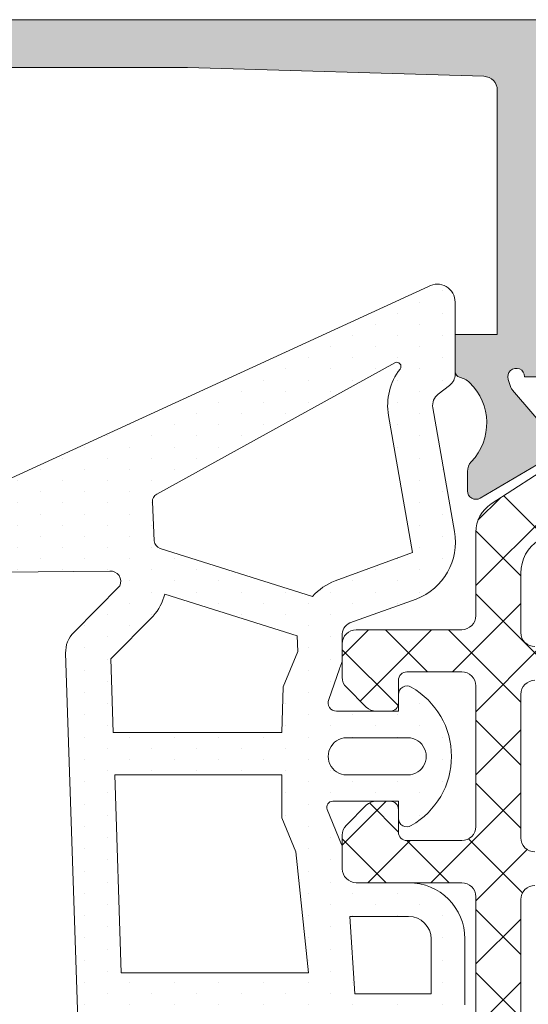
# Model space of a CAD drawing. Units: millimetres. Extents: x 2273 to 3957, y 2613 to 3688.
# Drawn here: x 2654 to 2658, y 3303 to 3312 of the extents above; entities that cross this region are included whole.
import ezdxf

# ---------------------------------------------------------------- set-up
doc = ezdxf.new("R2010")
doc.units = ezdxf.units.MM
doc.layers.add('00_GRIS', color=8, linetype='Continuous', lineweight=13)
doc.layers.add('00_PERFILES', color=7, linetype='Continuous', lineweight=9)
doc.layers.add('SOMBREADO PERFILES', color=254, linetype='Continuous')

msp = doc.modelspace()

# ---------------------------------------------------------------- hatches: boundary and pattern name
at = {"layer": '00_GRIS'}
h = msp.add_hatch(dxfattribs=at)
h.set_pattern_fill('DOTS', color=256, scale=0.125, angle=-90.00000000000001, style=0)
h.set_pattern_definition([(270, (560.4788786927575, 1883.962626482671), (0.1984375, -0.09921875000000006), [0, -0.1984375])])
edge = h.paths.add_edge_path()
edge.add_arc((2652.782962537048, 3306.297641285962), 0.1260611113119595, -86.34206507996328, 39.158091024704106, ccw=False)
edge.add_line((2652.79100519146, 3306.171836995513), (2651.953559589138, 3306.319501250078))
edge.add_arc((2652.002547141608, 3306.471326953953), 0.159533145941797, 125.3033434906016, 252.1173661897348, ccw=False)
edge.add_line((2651.910352099173, 3306.601522571407), (2652.429394043206, 3306.876720847429))
edge.add_line((2652.429394043206, 3306.876720847429), (2657.444353306844, 3309.180775177545))
edge.add_arc((2657.521986289343, 3309.040250495528), 0.1605430354378607, 1.6217427400988527e-10, 118.9184935718661, ccw=False)
edge.add_line((2657.682529324781, 3309.040250495528), (2657.682529324781, 3308.399763076885))
edge.add_arc((2657.557529324781, 3308.399763076886), 0.1249999999995453, 307.29784066341495, 359.99999999979156, ccw=False)
edge.add_line((2657.633274127331, 3308.300326037074), (2657.53178452223, 3308.223017721039))
edge.add_arc((2657.607529324781, 3308.123580681227), 0.1250000000004409, 127.2978406634544, 189.9216679669399)
edge.add_line((2657.484398795279, 3308.102042976974), (2657.677146753185, 3307.00010760641))
edge.add_arc((2657.142672039921, 3306.90661853955), 0.5425895545814468, -69.10230165132009, 9.921667966936411, ccw=False)
edge.add_line((2657.336213989457, 3306.399721174681), (2656.746720911692, 3306.188960922596))
edge.add_arc((2656.792674861426, 3306.084100095714), 0.1144882461672924, 113.6648365775745, 185.9744593855382)
edge.add_line((2656.678808470534, 3306.072183572067), (2656.678808470534, 3305.868147812184))
edge.add_arc((2656.553808470534, 3305.868147812184), 0.1250000000009095, -19.378978008347303, 0, ccw=False)
edge.add_arc((2655.846300121517, 3306.117009090943), 0.874999999996305, 337.3821404459686, 340.6210219912751, ccw=False)
edge.add_line((2656.654004207803, 3305.780498899431), (2656.559576691709, 3305.506350516908))
edge.add_arc((2656.628808470534, 3305.477506786207), 0.0749999999997581, 157.3821404465298, 270.0000000003474)
edge.add_line((2656.628808470534, 3305.402506786208), (2657.178808470534, 3305.402506786207))
edge.add_line((2657.178808470534, 3305.402506786207), (2657.178808470534, 3305.552506786207))
edge.add_arc((2657.253808470534, 3305.552506786207), 0.07500000000027285, 58.41366190355831, 180, ccw=False)
edge.add_arc((2656.941949163756, 3305.001256786207), 0.7083059161839539, -60.28074821914959, 60.28074821914959, ccw=False)
edge.add_arc((2657.253808470533, 3304.450006786207), 0.07500000000014505, 180, 301.5863380967376, ccw=False)
edge.add_line((2657.178808470534, 3304.450006786207), (2657.178808470534, 3304.602506786207))
edge.add_line((2657.178808470534, 3304.602506786207), (2656.595474821218, 3304.602506786207))
edge.add_arc((2656.595474821218, 3304.548340435524), 0.05416635068377218, 90, 202.6178595535196)
edge.add_line((2656.545474383748, 3304.527508973762), (2656.673040249359, 3304.218820711036))
edge.add_arc((2656.603808470535, 3304.189976980335), 0.0749999999996881, 6.947971087356564e-10, 22.61785955424517, ccw=False)
edge.add_line((2656.678808470534, 3304.189976980336), (2656.678808470534, 3304.002506786207))
edge.add_arc((2656.803808470534, 3304.002506786207), 0.125, 180, 270)
edge.add_line((2656.803808470534, 3303.877506786207), (2657.269228054592, 3303.877506786207))
edge.add_arc((2657.269228054592, 3303.377506786207), 0.5, 0, 90, ccw=False)
edge.add_line((2657.769228054592, 3303.377506786207), (2657.769228054592, 3302.791581846616))
edge.add_arc((2657.669228054592, 3302.791581846619), 0.09999999999990905, 342.2256433879404, 359.99999999869726, ccw=False)
edge.add_arc((2657.05025507994, 3302.990006786206), 0.7499999999999888, 301.58633809660785, 342.22564338925326, ccw=False)
edge.add_arc((2657.403808470534, 3302.415006786207), 0.07499999999990686, 179.9999999996526, 301.5863380964417, ccw=False)
edge.add_line((2657.328808470534, 3302.415006786207), (2657.328808470534, 3302.590006786207))
edge.add_line((2657.328808470534, 3302.590006786207), (2656.986156639327, 3302.590006786207))
edge.add_arc((2656.986156639327, 3302.515006786207), 0.07500000000027285, 90, 199.5100705996956)
edge.add_line((2656.915462928957, 3302.489958845889), (2657.064174687791, 3301.575292278771))
edge.add_line((2657.064174687791, 3301.575292278771), (2657.435413243146, 3300.750261840984))
edge.add_arc((2657.093438778992, 3300.596383753309), 0.3749999999998171, -16.862539269990123, 24.226293319027718, ccw=False)
edge.add_line((2657.452315070655, 3300.487605045456), (2657.363366674, 3300.194151745902))
edge.add_arc((2657.745605666708, 3300.078291588283), 0.3994123479188298, 163.1374607299881, 208.1128408951648)
edge.add_line((2657.393315475305, 3299.890084668349), (2657.634965763016, 3299.437757909377))
edge.add_arc((2657.457940088202, 3299.343184010304), 0.2007045388853821, -134.71652925486637, 28.11284089511122, ccw=False)
edge.add_line((2657.316724428426, 3299.200564063019), (2656.235118751135, 3300.27151986018))
edge.add_arc((2655.548344255845, 3299.774313260566), 0.8478641460046734, 35.90354576076512, 89.7688347563302)
edge.add_line((2655.551765034685, 3300.622170505834), (2655.292417541961, 3300.621859548968))
edge.add_arc((2655.291308470534, 3301.546858884082), 0.9250000000000423, 181.9108654467788, 270.0686974347501, ccw=False)
edge.add_line((2654.366822853327, 3301.516015026081), (2654.219902577167, 3305.919669140344))
edge.add_arc((2654.469763554791, 3305.928005318181), 0.2500000000002569, 135.2647082805538, 181.9108654466334, ccw=False)
edge.add_line((2654.292172035196, 3306.103963415944), (2654.701359414952, 3306.516949288684))
edge.add_arc((2654.618498443661, 3306.557153436651), 0.09209947924389596, 334.1173358948798, 454.2616957927861)
edge.add_line((2654.611654341871, 3306.648998264202), (2652.695540596878, 3306.631204159683))
edge.add_arc((2652.699346584129, 3306.581349225514), 0.05000000000014017, 94.36556290485659, 109.1762942668944)
edge.add_line((2652.682922789659, 3306.628574843299), (2652.396193607098, 3306.554452372955))
edge.add_arc((2652.288760723973, 3306.802769161098), 0.2705606247225329, 255.034126000217, 293.39545480886807, ccw=False)
edge.add_arc((2652.22228163335, 3306.482967134924), 0.05851723180452505, 93.32255178946819, 244.5166874312453)
edge.add_line((2652.197104699696, 3306.430143007579), (2652.276108359104, 3306.427294112078))
edge.add_arc((2652.113705930226, 3310.5203492139), 4.096275700615749, 272.2721647196415, 272.9757801427874)
edge.add_line((2652.326359227682, 3306.429597059279), (2652.75543097058, 3306.420295022429))
edge.add_arc((2652.770849320819, 3306.372731649169), 0.04999999999968899, 75.11520155681598, 107.9608461453474, ccw=False)
edge.add_arc((2652.676667152396, 3306.018390724769), 0.4166439302014552, 64.27664822737052, 75.11520155831062, ccw=False)
edge.add_line((2652.857501574299, 3306.393745325685), (2652.859669915749, 3306.392422259237))
edge.add_arc((2652.841940823161, 3306.345671010313), 0.04999999999967289, 39.15809102418319, 69.2321807758413, ccw=False)
h.paths.add_polyline_path([(2654.714948950575, 3303.077506786207), (2656.378041804054, 3303.077506786207), (2656.267607676855, 3304.151867450655), (2656.141308470534, 3304.455015431359), (2656.141308470534, 3304.837506786207), (2654.656229605384, 3304.837506786207)], flags=16)
edge = h.paths.add_edge_path(flags=16)
edge.add_line((2654.643718381266, 3305.212506786207), (2656.141308470534, 3305.212506786207))
edge.add_line((2656.141308470534, 3305.212506786207), (2656.153808470534, 3305.619998141055))
edge.add_line((2656.153808470534, 3305.619998141055), (2656.284768054069, 3305.934332129833))
edge.add_line((2656.284768054069, 3305.934332129833), (2656.278808470534, 3306.072183572067))
edge.add_line((2656.278808470534, 3306.072183572067), (2655.101310630191, 3306.44489290968))
edge.add_arc((2654.634087345237, 3306.564222770484), 0.482221125297474, 319.24088454373975, 345.67281216335095, ccw=False)
edge.add_line((2654.9993511009, 3306.249390112582), (2654.621836605346, 3305.868371143933))
edge.add_line((2654.621836605346, 3305.868371143933), (2654.643718381266, 3305.212506786207))
edge = h.paths.add_edge_path(flags=16)
edge.add_line((2654.727460174693, 3302.702506786207), (2654.766600417524, 3301.529352910622))
edge.add_arc((2655.291308470534, 3301.546858884082), 0.5250000000001197, 181.9108654467491, 270.0686974347622)
edge.add_line((2655.291937943506, 3301.02185926145), (2655.551285436231, 3301.022170218315))
edge.add_arc((2655.548685205637, 3299.784731246255), 1.237441703989207, 38.541524009998284, 89.87960455191228, ccw=False)
edge.add_line((2656.516558643944, 3300.555758468986), (2656.947788895022, 3300.128774266703))
edge.add_arc((2657.745605666708, 3300.078291588284), 0.7994123479185216, 163.1374607300149, 176.3793775070534, ccw=False)
edge.add_line((2656.980565296226, 3300.310182367612), (2657.066795903909, 3300.594669298223))
edge.add_line((2657.066795903909, 3300.594669298223), (2656.692642769659, 3301.426177016636))
edge.add_line((2656.692642769659, 3301.426177016636), (2656.415787810206, 3302.702506786207))
edge.add_line((2656.415787810206, 3302.702506786207), (2654.727460174693, 3302.702506786207))
edge = h.paths.add_edge_path(flags=16)
edge.add_arc((2656.803808470534, 3306.072183572067), 0.5250000000004729, 110.89769834877691, 138.0562437537334, ccw=False)
edge.add_line((2656.616540723397, 3306.562648444288), (2657.303390328495, 3306.81535376838))
edge.add_line((2657.303390328495, 3306.81535376838), (2657.090381100872, 3308.033122323363))
edge.add_arc((2657.60752932478, 3308.123580681228), 0.5249999999997218, 142.1794671641157, 189.9216679671117, ccw=False)
edge.add_arc((2657.163190709056, 3308.468500156724), 0.03749999999995393, 322.1794671635891, 478.9184935716116)
edge.add_line((2657.145057023994, 3308.501324225119), (2655.03002554468, 3307.332873249376))
edge.add_arc((2655.066292914807, 3307.267225112585), 0.07499999999992758, 118.9184935717477, 182.7503515063268)
edge.add_line((2654.991379307897, 3307.263626293355), (2655.007977163677, 3306.91812262566))
edge.add_arc((2655.082890770586, 3306.921721444889), 0.07499999999969133, 182.7503515063434, 252.7793890830789)
edge.add_line((2655.060686895214, 3306.850083550459), (2656.413312781835, 3306.423093983864))
edge = h.paths.add_edge_path(flags=16)
edge.add_line((2656.745019411543, 3303.577506786207), (2656.79169108718, 3302.890006786207))
edge.add_line((2656.79169108718, 3302.890006786207), (2657.469228054592, 3302.890006786207))
edge.add_line((2657.469228054592, 3302.890006786207), (2657.469228054592, 3303.377506786207))
edge.add_arc((2657.269228054592, 3303.377506786207), 0.1999999999998181, 0, 90)
edge.add_line((2657.269228054592, 3303.577506786207), (2656.745019411543, 3303.577506786207))
edge = h.paths.add_edge_path(flags=16)
edge.add_line((2656.741308470534, 3304.837506786207), (2657.237755079941, 3304.837506786207))
edge.add_arc((2657.260000913274, 3305.001256786207), 0.1652541666668207, 262.2635919233851, 457.7364080766149)
edge.add_line((2657.237755079941, 3305.165006786207), (2656.741308470534, 3305.165006786207))
edge.add_arc((2656.719062637201, 3305.001256786207), 0.1652541666668207, 82.2635919233851, 277.7364080766149)
h = msp.add_hatch(dxfattribs=at)
h.set_pattern_fill('ANSI37', color=256, scale=0.1249260745273555, angle=-3.81666561775622e-14, style=0)
h.set_pattern_definition([(225.0000000000001, (2822.182198719325, 1696.601773971352), (0.2804670363638562, -0.2804670363638563), []), (315.0000000000001, (2822.182198719325, 1696.601773971352), (0.2804670363638563, 0.2804670363638562), [])])
edge = h.paths.add_edge_path()
edge.add_line((2657.866308470534, 3301.010485328148), (2657.866308470534, 3301.752506786206))
edge.add_arc((2657.741308470534, 3301.752506786206), 0.125, 0, 90)
edge.add_line((2657.741308470534, 3301.877506786206), (2657.091308470535, 3301.877506786206))
edge.add_arc((2657.091308470535, 3301.952506786206), 0.07500000000027285, 179.9999999996526, 269.9999999996526, ccw=False)
edge.add_line((2657.016308470535, 3301.952506786206), (2657.016308470535, 3302.177506786207))
edge.add_line((2657.016308470535, 3302.177506786207), (2657.016308470535, 3302.265006786206))
edge.add_arc((2657.266308470535, 3302.265006786206), 0.25, 90, 180, ccw=False)
edge.add_arc((2657.266308470535, 3302.465006786207), 0.04999999999972715, 5.210836206970271e-10, 90.00000000052108, ccw=False)
edge.add_line((2657.316308470535, 3302.465006786207), (2657.316308470535, 3302.252506786206))
edge.add_arc((2657.391308470535, 3302.252506786206), 0.07499999999936335, 180.0000000003474, 270.0000000003474)
edge.add_line((2657.391308470535, 3302.177506786207), (2657.741308470534, 3302.177506786207))
edge.add_arc((2657.741308470534, 3302.302506786207), 0.125, 270, 360)
edge.add_line((2657.866308470534, 3302.302506786207), (2657.866308470534, 3303.752506786206))
edge.add_arc((2657.741308470534, 3303.752506786207), 0.1250000000009095, 359.9999999995831, 449.9999999995831)
edge.add_line((2657.741308470534, 3303.877506786208), (2656.803808470534, 3303.877506786208))
edge.add_arc((2656.803808470534, 3304.002506786207), 0.1249999999990905, 180.0000000004169, 270.0000000004169, ccw=False)
edge.add_line((2656.678808470534, 3304.002506786206), (2656.678808470534, 3304.30073009091))
edge.add_arc((2656.803808470535, 3304.30073009091), 0.1250000000009095, 135, 180, ccw=False)
edge.add_line((2656.715420122886, 3304.389118438559), (2656.892196818183, 3304.565895133857))
edge.add_arc((2656.980585165827, 3304.477506786207), 0.1249999999977702, 89.99999999770722, 134.9999999976418, ccw=False)
edge.add_line((2656.980585165832, 3304.602506786204), (2657.103808470535, 3304.602506786204))
edge.add_arc((2657.103808470536, 3304.527506786206), 0.07499999999845386, 1.042224084812915e-09, 90.00000000104222, ccw=False)
edge.add_line((2657.178808470534, 3304.527506786207), (2657.178808470534, 3304.327506786208))
edge.add_arc((2657.253808470536, 3304.327506786207), 0.07500000000118234, 179.9999999989578, 269.9999999989578)
edge.add_line((2657.253808470534, 3304.252506786206), (2657.741308470534, 3304.252506786206))
edge.add_arc((2657.741308470534, 3304.377506786206), 0.125, 270, 360)
edge.add_line((2657.866308470534, 3304.377506786206), (2657.866308470534, 3305.627506786206))
edge.add_arc((2657.741308470534, 3305.627506786207), 0.1250000000009095, 359.9999999995831, 449.9999999995831)
edge.add_line((2657.741308470534, 3305.752506786208), (2657.253808470534, 3305.752506786208))
edge.add_arc((2657.253808470536, 3305.677506786206), 0.07500000000118234, 90.00000000104221, 180.0000000010422)
edge.add_line((2657.178808470534, 3305.677506786205), (2657.178808470534, 3305.477506786206))
edge.add_arc((2657.103808470533, 3305.477506786205), 0.07500000000118234, -89.99999999895778, 1.042224084812915e-09, ccw=False)
edge.add_line((2657.103808470535, 3305.402506786204), (2656.980585165832, 3305.402506786204))
edge.add_arc((2656.980585165835, 3305.527506786205), 0.1250000000013642, 224.9999999983787, 269.99999999833244, ccw=False)
edge.add_line((2656.892196818183, 3305.439118438558), (2656.715420122886, 3305.615895133856))
edge.add_arc((2656.803808470535, 3305.704283481505), 0.1250000000009858, 180, 225, ccw=False)
edge.add_line((2656.678808470534, 3305.704283481505), (2656.678808470534, 3306.002506786206))
edge.add_arc((2656.803808470534, 3306.002506786206), 0.125, 90, 180, ccw=False)
edge.add_line((2656.803808470534, 3306.127506786206), (2657.741308470534, 3306.127506786206))
edge.add_arc((2657.741308470534, 3306.252506786206), 0.125, 270, 360)
edge.add_line((2657.866308470534, 3306.252506786206), (2657.866308470534, 3306.994528244264))
edge.add_arc((2658.166308470536, 3306.994528244264), 0.3000000000010914, 123.00000000009621, 180.0000000000869, ccw=False)
edge.add_line((2658.00291676003, 3307.246129414648), (2658.581727306472, 3307.62201337853))
edge.add_arc((2658.541308470534, 3307.685190254849), 0.07500000000034657, 302.6100000011384, 360)
edge.add_line((2658.616308470534, 3307.685190254849), (2658.616308470534, 3307.748782564154))
edge.add_arc((2658.316308470532, 3307.748782564155), 0.3000000000029104, 359.9999999999131, 390.5031669254391)
edge.add_line((2658.574788802279, 3307.901058360332), (2658.401688387598, 3308.194887410878))
edge.add_arc((2658.466308470536, 3308.232956359921), 0.07500000000127159, 179.9999999986104, 210.5031669240869, ccw=False)
edge.add_line((2658.391308470535, 3308.232956359923), (2658.391308470535, 3308.277506786205))
edge.add_arc((2658.491308470535, 3308.277506786206), 0.09999999999990905, 90.00000000026063, 180.0000000002605, ccw=False)
edge.add_line((2658.491308470534, 3308.377506786206), (2658.591308470535, 3308.377506786206))
edge.add_arc((2658.591308470534, 3308.352506786205), 0.0250000000005457, -2.084391326206969e-09, 89.99999999791561, ccw=False)
edge.add_line((2658.616308470534, 3308.352506786204), (2658.685058470535, 3308.352506786204))
edge.add_arc((2658.685058470535, 3308.277506786205), 0.07499999999936335, -15.506434422514815, 90.00000000034743, ccw=False)
edge.add_arc((2658.891308470535, 3308.190006786206), 0.1499999999996053, 153.2781256046271, 386.7218743953729)
edge.add_arc((2659.097558470534, 3308.277506786205), 0.07499999999943506, 89.99999999965257, 195.5064344225148, ccw=False)
edge.add_line((2659.097558470534, 3308.352506786204), (2659.166308470535, 3308.352506786204))
edge.add_arc((2659.191308470536, 3308.352506786205), 0.02500000000100044, 90.00000000104222, 180.0000000010422, ccw=False)
edge.add_line((2659.191308470535, 3308.377506786206), (2659.291308470535, 3308.377506786206))
edge.add_arc((2659.291308470535, 3308.277506786205), 0.1000000000003638, 0, 90, ccw=False)
edge.add_line((2659.391308470535, 3308.277506786205), (2659.391308470535, 3308.232923076548))
edge.add_arc((2659.316308470535, 3308.232923076549), 0.07500000000027285, 329.5441726376083, 359.9999999993052, ccw=False)
edge.add_line((2659.380959985166, 3308.194907531624), (2659.208920342479, 3307.902326601939))
edge.add_arc((2659.466308470538, 3307.748211866965), 0.3000000000037499, 149.0883452767465, 180.0000000003474)
edge.add_line((2659.166308470535, 3307.748211866963), (2659.166308470535, 3307.568349888786))
edge.add_arc((2658.866308470537, 3307.568349888787), 0.2999999999974534, 302.9999999997027, 359.99999999973943, ccw=False)
edge.add_line((2659.029700181039, 3307.316748718405), (2658.425684808279, 3306.924496548925))
edge.add_arc((2658.616308470537, 3306.630961850143), 0.3500000000018025, 123.0000000002694, 180.0000000002978)
edge.add_line((2658.266308470535, 3306.630961850141), (2658.266308470535, 3306.102506786206))
edge.add_arc((2658.391308470534, 3306.102506786207), 0.1249999999990905, 180.0000000004169, 270.0000000004169)
edge.add_line((2658.391308470535, 3305.977506786208), (2662.016308470535, 3305.977506786208))
edge.add_arc((2661.990120560288, 3305.827506786206), 0.1522688630139278, -80.096767911835, 80.096767911835, ccw=False)
edge.add_line((2662.016308470535, 3305.677506786205), (2658.391308470535, 3305.677506786205))
edge.add_arc((2658.391308470533, 3305.552506786207), 0.124999999998181, 89.99999999916623, 179.9999999991662)
edge.add_line((2658.266308470535, 3305.552506786209), (2658.266308470535, 3304.277506786207))
edge.add_arc((2658.391308470537, 3304.277506786205), 0.125000000001819, 179.9999999991662, 269.9999999991662)
edge.add_line((2658.391308470535, 3304.152506786204), (2662.016308470535, 3304.152506786204))
edge.add_arc((2661.990120560289, 3304.002506786206), 0.1522688630101876, -80.0967679119367, 80.09676791193681, ccw=False)
edge.add_line((2662.016308470535, 3303.852506786208), (2658.391308470535, 3303.852506786208))
edge.add_arc((2658.391308470536, 3303.727506786207), 0.1250000000009095, 90.00000000041689, 180.0000000004169)
edge.add_line((2658.266308470535, 3303.727506786206), (2658.266308470535, 3302.427506786209))
edge.add_arc((2658.391308470536, 3302.427506786208), 0.1250000000009095, 179.9999999995831, 269.9999999995831)
edge.add_line((2658.391308470535, 3302.302506786207), (2662.016308470535, 3302.302506786207))
edge.add_arc((2661.990120560288, 3302.152506786207), 0.1522688630120577, -80.09676791188582, 80.09676791188588, ccw=False)
edge.add_line((2662.016308470535, 3302.002506786208), (2658.391308470535, 3302.002506786208))
edge.add_arc((2658.391308470536, 3301.877506786207), 0.1250000000009095, 90.00000000041689, 180.0000000004169)
edge.add_line((2658.266308470535, 3301.877506786206), (2658.266308470535, 3301.37405172227))
edge.add_arc((2658.616308470535, 3301.374051722269), 0.3500000000003638, 179.9999999998511, 236.9999999998367)
edge.add_line((2658.425684808279, 3301.080517023488), (2659.029700181039, 3300.688264854012))
edge.add_arc((2658.866308470534, 3300.436663683628), 0.3000000000010334, -8.691358743817545e-11, 56.99999999990382, ccw=False)
edge.add_line((2659.166308470535, 3300.436663683627), (2659.166308470535, 3300.25680170545))
edge.add_arc((2659.466308470532, 3300.25680170545), 0.2999999999974534, 180, 210.9116547235801)
edge.add_line((2659.208920342479, 3300.102686970478), (2659.380959985166, 3299.810106040791))
edge.add_arc((2659.316308470535, 3299.772090495866), 0.07500000000035441, 6.947971087356564e-10, 30.455827362391688, ccw=False)
edge.add_line((2659.391308470535, 3299.772090495867), (2659.391308470535, 3299.727506786208))
edge.add_arc((2659.291308470534, 3299.727506786207), 0.1000000000012733, -89.99999999947892, 5.210836206970271e-10, ccw=False)
edge.add_line((2659.291308470535, 3299.627506786206), (2659.191308470535, 3299.627506786206))
edge.add_arc((2659.191308470536, 3299.652506786207), 0.02500000000100044, 179.9999999989578, 269.9999999989578, ccw=False)
edge.add_line((2659.166308470535, 3299.652506786207), (2659.097558470534, 3299.652506786207))
edge.add_arc((2659.097558470534, 3299.727506786207), 0.07499999999936335, 164.4935655774852, 270.00000000034737, ccw=False)
edge.add_arc((2658.891308470535, 3299.815006786206), 0.1499999999996053, 333.2781256046271, 566.721874395373)
edge.add_arc((2658.685058470535, 3299.727506786207), 0.07499999999943506, -90.00000000034743, 15.506434422514815, ccw=False)
edge.add_line((2658.685058470535, 3299.652506786207), (2658.616308470534, 3299.652506786207))
edge.add_arc((2658.591308470534, 3299.652506786206), 0.0250000000005457, -89.99999999791561, 2.084391326206969e-09, ccw=False)
edge.add_line((2658.591308470535, 3299.627506786206), (2658.491308470534, 3299.627506786206))
edge.add_arc((2658.491308470536, 3299.727506786207), 0.1000000000008185, 179.9999999992183, 269.99999999921835, ccw=False)
edge.add_line((2658.391308470535, 3299.727506786208), (2658.391308470535, 3299.77205721249))
edge.add_arc((2658.466308470533, 3299.772057212491), 0.07499999999799911, 149.4968330752774, 180.0000000006948, ccw=False)
edge.add_line((2658.401688387598, 3299.810126161533), (2658.574788802279, 3300.103955212085))
edge.add_arc((2658.316308470538, 3300.25623100826), 0.2999999999965151, 329.4968330742431, 359.9999999997394)
edge.add_line((2658.616308470534, 3300.256231008259), (2658.616308470534, 3300.319823317564))
edge.add_arc((2658.541308470535, 3300.319823317565), 0.0749999999998181, 359.9999999993052, 417.3899999981945)
edge.add_line((2658.581727306473, 3300.383000193884), (2658.00291676003, 3300.758884157763))
edge.add_arc((2658.166308470536, 3301.010485328147), 0.3000000000010334, 179.9999999999131, 236.99999999990382, ccw=False)
at = {"layer": 'SOMBREADO PERFILES'}
h = msp.add_hatch(color=256, dxfattribs=at)
edge = h.paths.add_edge_path()
edge.add_arc((2657.732529324781, 3308.42173157455), 0.05000000000014625, 179.9999999989578, 257.3388318958717, ccw=False)
edge.add_line((2657.682529324781, 3308.421731574551), (2657.682529324781, 3308.752506786206))
edge.add_line((2657.682529324781, 3308.752506786206), (2658.057529324781, 3308.752506786206))
edge.add_line((2658.057529324781, 3308.752506786206), (2658.05752932478, 3310.924063639844))
edge.add_arc((2657.932529324781, 3310.924063639844), 0.1249999999990905, 2.084408316059096e-10, 88.28502245594515)
edge.add_line((2657.936270266714, 3311.049007648716), (2655.302598526574, 3311.127862274423))
edge.add_line((2655.302598526574, 3311.127862274423), (2653.721685407312, 3311.127862274423))
edge.add_arc((2653.721685407312, 3311.002862274423), 0.125, 90, 180)
edge.add_line((2653.596685407312, 3311.002862274423), (2653.596685407312, 3310.551571560825))
edge.add_arc((2653.471685407312, 3310.551571560825), 0.125, -90, 0, ccw=False)
edge.add_line((2653.471685407312, 3310.426571560825), (2652.996685407311, 3310.426571560825))
edge.add_arc((2652.996685407311, 3310.501571560824), 0.07499999999936335, 180.0000000003474, 270.00000000034737, ccw=False)
edge.add_line((2652.921685407312, 3310.501571560824), (2652.921685407312, 3310.751571560822))
edge.add_line((2652.921685407312, 3310.751571560822), (2653.196685407311, 3310.751571560822))
edge.add_line((2653.196685407311, 3310.751571560822), (2653.196685407311, 3311.151571560823))
edge.add_line((2653.196685407311, 3311.151571560823), (2648.571685407311, 3311.151571560823))
edge.add_line((2648.571685407311, 3311.151571560823), (2648.571685407311, 3310.751571560822))
edge.add_line((2648.571685407311, 3310.751571560822), (2648.871685407311, 3310.751571560822))
edge.add_line((2648.871685407311, 3310.751571560822), (2648.871685407311, 3310.476571560826))
edge.add_line((2648.871685407311, 3310.476571560826), (2648.775830595059, 3310.476571560826))
edge.add_arc((2648.77583059506, 3310.401571560826), 0.07500000000027285, 90.00000000069481, 209.9999999587537)
edge.add_line((2648.710878689748, 3310.364071560872), (2648.774035675818, 3310.25468045196))
edge.add_arc((2648.557529324783, 3310.129680452119), 0.2499999999977579, 3.1258196031558327e-10, 29.999999958296826, ccw=False)
edge.add_line((2648.807529324781, 3310.12968045212), (2648.807529324781, 3309.752506786206))
edge.add_arc((2648.682529324781, 3309.752506786206), 0.125, -90, 0, ccw=False)
edge.add_line((2648.682529324781, 3309.627506786206), (2648.295029324781, 3309.627506786206))
edge.add_arc((2648.295029324781, 3309.752506786206), 0.125, 180, 270, ccw=False)
edge.add_line((2648.170029324781, 3309.752506786206), (2648.170029324781, 3309.927506786205))
edge.add_line((2648.170029324781, 3309.927506786205), (2648.482529324781, 3309.927506786205))
edge.add_line((2648.482529324781, 3309.927506786205), (2648.482529324781, 3310.00958426259))
edge.add_line((2648.482529324781, 3310.00958426259), (2648.096685407312, 3310.67788553257))
edge.add_line((2648.096685407312, 3310.67788553257), (2648.096685407312, 3311.151571560823))
edge.add_line((2648.096685407312, 3311.151571560823), (2647.606289756516, 3311.151571560823))
edge.add_arc((2647.606289756513, 3311.076571560825), 0.0749999999989086, 89.9999999979156, 149.9999999558789)
edge.add_line((2647.541337851259, 3311.114071560874), (2646.932529324781, 3310.059584262717))
edge.add_line((2646.932529324781, 3310.059584262717), (2646.932529324781, 3309.927506786205))
edge.add_line((2646.932529324781, 3309.927506786205), (2647.295029324781, 3309.927506786209))
edge.add_line((2647.295029324781, 3309.927506786209), (2647.295029324781, 3309.752506786206))
edge.add_arc((2647.170029324781, 3309.752506786206), 0.125, -90, 0, ccw=False)
edge.add_line((2647.170029324781, 3309.627506786206), (2646.682529324781, 3309.627506786206))
edge.add_arc((2646.682529324781, 3309.752506786206), 0.125, 180, 270, ccw=False)
edge.add_line((2646.557529324781, 3309.752506786206), (2646.557529324781, 3310.126571560822))
edge.add_arc((2646.682529324784, 3310.126571560822), 0.125000000003638, 150.0000000002298, 180.0000000002084, ccw=False)
edge.add_line((2646.574276149308, 3310.189071560824), (2647.32537145188, 3311.490006786205))
edge.add_arc((2647.433624627355, 3311.427506786205), 0.1250000000015059, 90.00000000062528, 150.0000000006392, ccw=False)
edge.add_line((2647.433624627354, 3311.552506786207), (2667.40181879582, 3311.552506786207))
edge.add_arc((2667.401818795817, 3311.477506786207), 0.07500000000027285, 44.999999997789075, 89.99999999791561, ccw=False)
edge.add_line((2667.454851804408, 3311.530539794794), (2667.785562333369, 3311.199829265833))
edge.add_arc((2667.73252932478, 3311.146796257244), 0.0750000000002699, 0, 45.00000000024562, ccw=False)
edge.add_line((2667.807529324781, 3311.146796257244), (2667.807529324781, 3310.854638969718))
edge.add_arc((2667.682529324781, 3310.854638969719), 0.1249999999995453, 314.99999999985266, 359.9999999995831, ccw=False)
edge.add_line((2667.770917672429, 3310.766250622071), (2667.594140977132, 3310.589473926776))
edge.add_arc((2667.50575262948, 3310.677862274423), 0.1250000000013073, 270.00000000166756, 315.0000000016213, ccw=False)
edge.add_line((2667.505752629484, 3310.552862274422), (2667.432529324781, 3310.552862274422))
edge.add_line((2667.432529324781, 3310.552862274422), (2667.432529324781, 3310.987176849474))
edge.add_line((2667.432529324781, 3310.987176849474), (2667.266843899831, 3311.15286227442))
edge.add_line((2667.266843899831, 3311.15286227442), (2666.557529324781, 3311.15286227442))
edge.add_line((2666.557529324781, 3311.15286227442), (2666.557529324782, 3308.677506786205))
edge.add_line((2666.557529324782, 3308.677506786205), (2666.957529324781, 3308.677506786205))
edge.add_line((2666.957529324781, 3308.677506786205), (2666.957529324781, 3308.602506786206))
edge.add_arc((2666.88252932478, 3308.602506786206), 0.07500000000118234, -66.24226282653268, 3.474269760772586e-10, ccw=False)
edge.add_line((2666.912744596461, 3308.533862504889), (2666.640795277983, 3308.414158104413))
edge.add_arc((2666.925477474796, 3307.97423899369), 0.5239969247637705, 122.9078734631942, 222.4567248564947)
edge.add_arc((2666.448258840335, 3307.534425150061), 0.12499999999924, 4.16889633925166e-10, 43.53427457630528, ccw=False)
edge.add_line((2666.573258840334, 3307.534425150062), (2666.573258840334, 3307.362226027564))
edge.add_arc((2666.498258840333, 3307.362226027563), 0.0750000000007276, -120.49762243990722, 6.947971087356564e-10, ccw=False)
edge.add_line((2666.460196144722, 3307.297602261014), (2665.855896438096, 3307.653528215514))
edge.add_arc((2665.893959133718, 3307.718151982063), 0.07500000000619812, 226.0218394692307, 239.50237755320802, ccw=False)
edge.add_line((2665.841880324054, 3307.664181642199), (2665.722660066221, 3307.779223517607))
edge.add_arc((2665.747939246315, 3307.805420851039), 0.03640518129524257, 86.34109964917837, 226.0218394767788, ccw=False)
edge.add_line((2665.750262496209, 3307.84175182591), (2665.789078671333, 3307.839269655387))
edge.add_arc((2665.792269494465, 3307.889167737992), 0.04999999999874745, 266.3410996522555, 319.517123417172)
edge.add_line((2665.830299495748, 3307.856706699773), (2666.172621769514, 3308.257757227567))
edge.add_arc((2666.115576767589, 3308.306448784898), 0.07499999999896456, 319.5171234156446, 341.3410996468574)
edge.add_line((2666.186634768899, 3308.282453776048), (2666.210629777748, 3308.353511777357))
edge.add_arc((2666.139571776437, 3308.377506786206), 0.07499999999986127, 341.3410996481783, 540)
edge.add_line((2666.064571776437, 3308.377506786206), (2664.939571776437, 3308.377506786206))
edge.add_arc((2664.939571776436, 3308.327506786206), 0.04999999999972715, 89.9999999994789, 179.9999999994789)
edge.add_line((2664.889571776437, 3308.327506786206), (2664.889571776437, 3308.310534600414))
edge.add_arc((2664.964571776438, 3308.310534600412), 0.07500000000163709, 179.9999999989578, 211.380131933917)
edge.add_line((2664.900541920469, 3308.271481078871), (2665.156100156856, 3307.852482831824))
edge.add_arc((2665.157647691653, 3307.802506786204), 0.0499999999976391, -89.99999999947892, 91.77362750024088, ccw=False)
edge.add_line((2665.157647691653, 3307.752506786206), (2664.805900093587, 3307.752506786206))
edge.add_arc((2664.805900093589, 3307.802506786207), 0.05000000000109139, 211.3801317666145, 269.9999999979156, ccw=False)
edge.add_line((2664.763213522866, 3307.776471105304), (2664.447783466173, 3308.293631669372))
edge.add_arc((2664.298380468654, 3308.202506786207), 0.174999999998704, 31.3801317692315, 90.00000000029777)
edge.add_line((2664.298380468653, 3308.377506786206), (2660.066678180907, 3308.377506786206))
edge.add_arc((2660.066678180906, 3308.202506786207), 0.1749999999988177, 89.99999999970223, 148.6198682307685)
edge.add_line((2659.917275183387, 3308.293631669372), (2659.601845126694, 3307.776471105304))
edge.add_arc((2659.559158555972, 3307.802506786207), 0.05000000000112836, 270.0000000020844, 328.6198682333855, ccw=False)
edge.add_line((2659.559158555974, 3307.752506786206), (2659.207410957908, 3307.752506786206))
edge.add_arc((2659.207410957908, 3307.802506786204), 0.04999999999790816, 88.22637250027998, 270, ccw=False)
edge.add_line((2659.208958492704, 3307.852482831824), (2659.464516729091, 3308.271481078871))
edge.add_arc((2659.400486873122, 3308.310534600414), 0.07500000000212721, 328.6198680647158, 359.9999999996526)
edge.add_line((2659.475486873124, 3308.310534600414), (2659.475486873124, 3308.327506786206))
edge.add_arc((2659.425486873124, 3308.327506786206), 0.04999999999972715, 5.211020790138262e-10, 90.0000000005211)
edge.add_line((2659.425486873124, 3308.377506786206), (2658.300486873124, 3308.377506786206))
edge.add_arc((2658.225486873123, 3308.377506786206), 0.07500000000027285, 359.9999999996526, 558.6589003520396)
edge.add_line((2658.154428871812, 3308.353511777357), (2658.178423880662, 3308.282453776048))
edge.add_arc((2658.249481881971, 3308.306448784898), 0.07499999999900521, 198.6589003531426, 220.4828765843554)
edge.add_line((2658.192436880047, 3308.257757227567), (2658.534759153813, 3307.856706699773))
edge.add_arc((2658.572789155096, 3307.889167737991), 0.04999999999783356, 220.4828765823736, 273.6589003472909)
edge.add_line((2658.575979978227, 3307.839269655387), (2658.614796153351, 3307.84175182591))
edge.add_arc((2658.617119403245, 3307.805420851039), 0.03640518129527438, -46.02183947626378, 93.6589003515358, ccw=False)
edge.add_line((2658.642398583339, 3307.779223517607), (2658.523178325506, 3307.664181642199))
edge.add_arc((2658.471099515843, 3307.718151982063), 0.07500000000620503, 300.497622446792, 313.97816053076934, ccw=False)
edge.add_line((2658.509162211465, 3307.653528215514), (2657.904862504839, 3307.297602261014))
edge.add_arc((2657.866799809227, 3307.362226027563), 0.07500000000089006, 179.9999999993052, 300.4976224399072, ccw=False)
edge.add_line((2657.791799809227, 3307.362226027564), (2657.791799809227, 3307.534425150062))
edge.add_arc((2657.916799809226, 3307.534425150061), 0.1249999999990905, 136.4657254236946, 179.9999999995831, ccw=False)
edge.add_arc((2657.46369826882, 3307.964917884123), 0.4999999999993007, 316.4657254240933, 406.0779731791545)
edge.add_arc((2657.680472889504, 3308.190006786187), 0.1874999999914969, 46.07797318972984, 77.3388319072827)
h.paths.add_polyline_path([(2658.45752932478, 3311.152506786207), (2666.157529324781, 3311.152506786207), (2666.157529324781, 3308.777506786205), (2658.45752932478, 3308.777506786205)], flags=16)
edge = h.paths.add_edge_path()
edge.add_line((2665.157647691652, 3300.252506786208), (2664.809667965868, 3300.252506786208))
edge.add_arc((2664.809667965866, 3300.202506786209), 0.04999999999836291, 89.9999999979156, 149.9999999981454)
edge.add_line((2664.766366695679, 3300.22750678621), (2664.470474682719, 3299.715006786207))
edge.add_arc((2664.318920237056, 3299.802506786205), 0.1749999999996722, 270.0000000004467, 330.0000000005913, ccw=False)
edge.add_line((2664.318920237057, 3299.627506786206), (2660.046138412505, 3299.627506786206))
edge.add_arc((2660.046138412506, 3299.802506786207), 0.1750000000010914, 209.9999999996466, 269.9999999995533, ccw=False)
edge.add_line((2659.894583966843, 3299.715006786207), (2659.598691953882, 3300.227506786208))
edge.add_arc((2659.555390683694, 3300.202506786208), 0.04999999999940869, 29.99999999990984, 90)
edge.add_line((2659.555390683694, 3300.252506786208), (2659.20741095791, 3300.252506786208))
edge.add_arc((2659.20741095791, 3300.202506786207), 0.0500000000001819, 90, 271.7828623250367)
edge.add_line((2659.208966547731, 3300.152530990662), (2659.468788143315, 3299.702506786206))
edge.add_arc((2659.425486873125, 3299.677506786206), 0.05000000000042371, -90, 29.999999999839986, ccw=False)
edge.add_line((2659.425486873125, 3299.627506786206), (2658.300486873125, 3299.627506786208))
edge.add_arc((2658.225486873126, 3299.627506786208), 0.0749999999998181, -180, 0, ccw=False)
edge.add_line((2658.150486873126, 3299.627506786208), (2658.174374607967, 3299.716263066186))
edge.add_arc((2658.247414750978, 3299.699229642903), 0.07499999999848235, 60.19236734086451, 166.8728792262903, ccw=False)
edge.add_line((2658.284696467679, 3299.764307085997), (2658.575668852635, 3300.149439221086))
edge.add_arc((2658.605794155261, 3300.189344936738), 0.04999999999996169, 232.9504079308792, 413.960191306542)
edge.add_line((2658.635211515737, 3300.229775357247), (2657.956069465521, 3300.755549004561))
edge.add_arc((2657.932580420696, 3300.684322150263), 0.07500000000011925, 71.74858477187082, 178.8660211671765)
edge.add_line((2657.85759510934, 3300.685806428178), (2657.857574282599, 3300.685168430891))
edge.add_line((2657.857574282599, 3300.685168430891), (2657.850113294232, 3300.421969648001))
edge.add_line((2657.850113294232, 3300.421969648001), (2657.901514674866, 3300.406254668871))
edge.add_line((2657.901514674866, 3300.406254668871), (2658.018461577365, 3300.309439461976))
edge.add_arc((2657.8812489165, 3300.100459353596), 0.2500000000002435, -33.01080211547571, 56.711802010514475, ccw=False)
edge.add_line((2658.090890884223, 3299.964260068101), (2657.969743215093, 3299.804035364433))
edge.add_arc((2658.169156753748, 3299.653256584087), 0.2500000000034444, 142.9066709177095, 164.6528209531476)
edge.add_arc((2657.807529324781, 3299.752506786207), 0.1249999999998316, 270, 344.65282095279883, ccw=False)
edge.add_line((2657.807529324781, 3299.627506786208), (2657.807529324781, 3299.002506786206))
edge.add_line((2657.807529324781, 3299.002506786206), (2656.632529324781, 3299.002506786206))
edge.add_arc((2656.632529324779, 3298.927506786207), 0.07499999999845386, 89.9999999989578, 179.9999999989578)
edge.add_line((2656.557529324781, 3298.927506786209), (2656.557529324781, 3298.354283481503))
edge.add_arc((2656.682529324782, 3298.354283481503), 0.1250000000009095, 180, 225)
edge.add_line((2656.594140977133, 3298.265895133854), (2656.770917672429, 3298.089118438556))
edge.add_arc((2656.859306020071, 3298.177506786206), 0.1249999999971271, 225.0000000023582, 270.0000000025013)
edge.add_line((2656.859306020077, 3298.052506786209), (2657.057529324781, 3298.052506786209))
edge.add_line((2657.057529324781, 3298.052506786209), (2657.057529324781, 3298.552506786207))
edge.add_line((2657.057529324781, 3298.552506786207), (2657.807529324781, 3298.552506786207))
edge.add_line((2657.807529324781, 3298.552506786207), (2657.807529324781, 3294.552506786209))
edge.add_line((2657.807529324781, 3294.552506786209), (2657.057529324781, 3294.552506786209))
edge.add_line((2657.057529324781, 3294.552506786209), (2657.057529324781, 3295.052506786205))
edge.add_line((2657.057529324781, 3295.052506786205), (2656.859306020077, 3295.052506786205))
edge.add_arc((2656.859306020076, 3294.927506786205), 0.1249999999995453, 89.99999999958312, 134.9999999995578)
edge.add_line((2656.770917672429, 3295.015895133854), (2656.594140977133, 3294.83911843856))
edge.add_arc((2656.682529324782, 3294.750730090911), 0.1250000000009858, 135, 180)
edge.add_line((2656.557529324781, 3294.750730090911), (2656.557529324781, 3294.458572803385))
edge.add_arc((2656.632529324781, 3294.458572803385), 0.0750000000007276, 180, 225)
edge.add_line((2656.579496316192, 3294.405539794795), (2656.910562333369, 3294.07447377762))
edge.add_arc((2656.963595341961, 3294.127506786207), 0.0750000000002699, 224.9999999977892, 269.9999999979156)
edge.add_line((2656.963595341958, 3294.052506786207), (2667.401463307602, 3294.052506786207))
edge.add_arc((2667.401463307599, 3294.127506786208), 0.07500000000163709, 270.000000001737, 315.0000000017196)
edge.add_line((2667.454496316191, 3294.07447377762), (2667.785562333369, 3294.405539794795))
edge.add_arc((2667.73252932478, 3294.458572803385), 0.07500000000059147, 315, 360)
edge.add_line((2667.807529324781, 3294.458572803385), (2667.807529324781, 3294.750730090911))
edge.add_arc((2667.68252932478, 3294.750730090911), 0.1250000000009095, 0, 45)
edge.add_line((2667.770917672429, 3294.83911843856), (2667.594140977133, 3295.015895133854))
edge.add_arc((2667.505752629485, 3294.927506786205), 0.1250000000003426, 45.00000000058956, 90.00000000062532)
edge.add_line((2667.505752629484, 3295.052506786205), (2667.432529324781, 3295.052506786205))
edge.add_line((2667.432529324781, 3295.052506786205), (2667.432529324781, 3294.618192211155))
edge.add_line((2667.432529324781, 3294.618192211155), (2667.266843899831, 3294.452506786206))
edge.add_line((2667.266843899831, 3294.452506786206), (2666.557529324781, 3294.452506786206))
edge.add_line((2666.557529324781, 3294.452506786206), (2666.557529324781, 3298.552506786207))
edge.add_line((2666.557529324781, 3298.552506786207), (2666.95752932478, 3298.552506786207))
edge.add_line((2666.95752932478, 3298.552506786207), (2666.95752932478, 3298.627506786206))
edge.add_arc((2666.88252932478, 3298.627506786207), 0.0750000000007276, 359.9999999989578, 426.2422628259348)
edge.add_line((2666.912744596461, 3298.696151067522), (2666.557529324781, 3298.852506786208))
edge.add_line((2666.557529324781, 3298.852506786208), (2666.557529324781, 3299.627506786208))
edge.add_arc((2666.557529324781, 3299.752506786208), 0.125, 195.3471790474022, 270, ccw=False)
edge.add_arc((2666.195901895813, 3299.653256584087), 0.2500000000034895, 15.34717904685243, 37.09332908229054)
edge.add_line((2666.395315434469, 3299.804035364433), (2666.27548153554, 3299.962522532061))
edge.add_line((2666.27548153554, 3299.962522532061), (2666.275360106809, 3299.962442132515))
edge.add_arc((2666.48380973306, 3300.100459353597), 0.2499999999987364, 123.2881979894257, 213.5090631745576, ccw=False)
edge.add_line((2666.346597072197, 3300.309439461976), (2666.463543974696, 3300.406254668871))
edge.add_line((2666.463543974696, 3300.406254668871), (2666.514945355329, 3300.421969648001))
edge.add_line((2666.514945355329, 3300.421969648001), (2666.507484366962, 3300.685168430891))
edge.add_line((2666.507484366962, 3300.685168430891), (2666.507400699869, 3300.687731452073))
edge.add_arc((2666.432478228867, 3300.684322150264), 0.0749999999992352, 2.605412547739807, 108.2514152286767)
edge.add_line((2666.408989184042, 3300.755549004561), (2665.727492679086, 3300.227952601237))
edge.add_arc((2665.759264494301, 3300.189344936739), 0.05000000000090672, 129.4523518571899, 307.0495920689087)
edge.add_line((2665.789389796927, 3300.149439221086), (2666.080362181882, 3299.764307086003))
edge.add_arc((2666.11764389858, 3299.699229642905), 0.07500000000094928, 16.999999998913324, 119.8076326560741, ccw=False)
edge.add_line((2666.189366755279, 3299.721157520758), (2666.214571776436, 3299.627506786208))
edge.add_arc((2666.139571776436, 3299.627506786208), 0.0749999999998181, -180, 0, ccw=False)
edge.add_line((2666.064571776436, 3299.627506786208), (2664.939571776436, 3299.627506786206))
edge.add_arc((2664.939571776436, 3299.677506786206), 0.05000000000063665, 150.00000000016, 270, ccw=False)
edge.add_line((2664.896270506246, 3299.702506786206), (2665.15609210183, 3300.152530990662))
edge.add_arc((2665.157647691652, 3300.202506786207), 0.05000000000039986, 268.2171376744425, 449.9999999994789)
h.paths.add_polyline_path([(2658.20752932478, 3299.227506786208), (2666.15752932478, 3299.227506786206), (2666.15752932478, 3294.452506786206), (2658.20752932478, 3294.452506786206)], flags=16)

# ---------------------------------------------------------------- linework, layer by layer
at = {"layer": '00_GRIS'}
for points in [[(2652.429394043206, 3306.876720847429), (2657.444353306844, 3309.180775177545, -0.571075369188292), (2657.682529324781, 3309.040250495528), (2657.682529324781, 3308.399763076885, -0.234097531631926), (2657.633274127331, 3308.300326037074), (2657.53178452223, 3308.223017721039, 0.2802580687913345), (2657.484398795279, 3308.102042976974), (2657.677146753185, 3307.00010760641, -0.3591547602576913), (2657.336213989457, 3306.399721174681), (2656.746720911692, 3306.188960922596, 0.3264139646415879), (2656.678808470534, 3306.072183572067), (2656.678808470534, 3305.868147812184, -0.08475884346654676), (2656.671726528705, 3305.826670932392, -0.01413322767772657), (2656.654004207803, 3305.780498899431), (2656.559576691709, 3305.506350516908, 0.5351725021147256), (2656.628808470534, 3305.402506786208), (2657.178808470534, 3305.402506786207), (2657.178808470534, 3305.552506786207, -0.5866163878279363), (2657.2930921806, 3305.616395675096, -0.5806215568419345), (2657.2930921806, 3304.386117897318, -0.5866163878292906), (2657.178808470534, 3304.450006786207), (2657.178808470534, 3304.602506786207), (2656.595474821218, 3304.602506786207, 0.5351725021142703), (2656.545474383748, 3304.527508973762), (2656.673040249359, 3304.218820711036, -0.09901067762166788), (2656.678808470534, 3304.189976980336), (2656.678808470534, 3304.002506786207, 0.414213562373095), (2656.803808470534, 3303.877506786207), (2657.269228054592, 3303.877506786207, -0.414213562373095), (2657.769228054592, 3303.377506786207), (2657.769228054592, 3302.791581846616, -0.07771112994808672)], [(2657.866308470534, 3302.302506786207), (2657.866308470534, 3303.752506786206, 0.4142135623730951), (2657.741308470534, 3303.877506786208), (2656.803808470534, 3303.877506786208, -0.4142135623730118), (2656.678808470534, 3304.002506786206), (2656.678808470534, 3304.30073009091, -0.1989123673800062), (2656.715420122886, 3304.389118438559), (2656.892196818183, 3304.565895133857, -0.198912367379607), (2656.980585165832, 3304.602506786204), (2657.103808470535, 3304.602506786204, -0.4142135623730949), (2657.178808470534, 3304.527506786207), (2657.178808470534, 3304.327506786208, 0.414213562373095), (2657.253808470534, 3304.252506786206), (2657.741308470534, 3304.252506786206, 0.4142135623730951), (2657.866308470534, 3304.377506786206), (2657.866308470534, 3305.627506786206, 0.4142135623730951), (2657.741308470534, 3305.752506786208), (2657.253808470534, 3305.752506786208, 0.4142135623731159), (2657.178808470534, 3305.677506786205), (2657.178808470534, 3305.477506786206, -0.4142135623730951), (2657.103808470535, 3305.402506786204), (2656.980585165832, 3305.402506786204, -0.1989123673795446), (2656.892196818183, 3305.439118438558), (2656.715420122886, 3305.615895133856, -0.1989123673793995), (2656.678808470534, 3305.704283481505), (2656.678808470534, 3306.002506786206, -0.414213562373095), (2656.803808470534, 3306.127506786206), (2657.741308470534, 3306.127506786206, 0.4142135623730951), (2657.866308470534, 3306.252506786206), (2657.866308470534, 3306.994528244264, -0.2539676464749364), (2658.00291676003, 3307.246129414648), (2658.581727306472, 3307.62201337853, 0.2557798860996384)], [(2658.425684808279, 3306.924496548925, 0.2539676464749348), (2658.266308470535, 3306.630961850141), (2658.266308470535, 3306.102506786206, 0.4142135623730951), (2658.391308470535, 3305.977506786208)], [(2654.366822853327, 3301.516015026081), (2654.219902577167, 3305.919669140344, -0.2063900875241141), (2654.292172035196, 3306.103963415944), (2654.701359414952, 3306.516949288684, 0.5781904266789977), (2654.611654341871, 3306.648998264202), (2652.695540596878, 3306.631204159683, 0.06471411952684823)], [(2658.391308470535, 3305.677506786205, 0.414213562373041), (2658.266308470535, 3305.552506786209), (2658.266308470535, 3304.277506786207, 0.4142135623731616), (2658.391308470535, 3304.152506786204)], [(2658.391308470535, 3303.852506786208, 0.4142135623730918), (2658.266308470535, 3303.727506786206), (2658.266308470535, 3302.427506786209, 0.4142135623731116)]]:
    msp.add_lwpolyline(points, format="xyb", dxfattribs=at)
for points in [[(2656.413312781835, 3306.423093983864, -0.119059332940922), (2656.616540723397, 3306.562648444288), (2657.303390328495, 3306.81535376838), (2657.090381100872, 3308.033122323363, -0.2113811594524013), (2657.192813283438, 3308.445505525024, 0.8151371803715148), (2657.145057023994, 3308.501324225119), (2655.03002554468, 3307.332873249376, 0.2859515709369131), (2654.991379307897, 3307.263626293355), (2655.007977163677, 3306.91812262566, 0.3154380904770635), (2655.060686895214, 3306.850083550459)], [(2654.643718381266, 3305.212506786207), (2656.141308470534, 3305.212506786207), (2656.153808470534, 3305.619998141055), (2656.284768054069, 3305.934332129833), (2656.278808470534, 3306.072183572067), (2655.101310630191, 3306.44489290968, -0.1158451254789058), (2654.9993511009, 3306.249390112582), (2654.621836605346, 3305.868371143933)], [(2656.741308470534, 3304.837506786207), (2657.237755079941, 3304.837506786207, 1.145038167937687), (2657.237755079941, 3305.165006786207), (2656.741308470534, 3305.165006786207, 1.145038167937687)], [(2656.745019411543, 3303.577506786207), (2656.79169108718, 3302.890006786207), (2657.469228054592, 3302.890006786207), (2657.469228054592, 3303.377506786207, 0.414213562373095), (2657.269228054592, 3303.577506786207)]]:
    msp.add_lwpolyline(points, format="xyb", close=True, dxfattribs=at)
msp.add_lwpolyline([(2654.714948950575, 3303.077506786207), (2656.378041804054, 3303.077506786207), (2656.267607676855, 3304.151867450655), (2656.141308470534, 3304.455015431359), (2656.141308470534, 3304.837506786207), (2654.656229605384, 3304.837506786207)], close=True, dxfattribs=at)
at = {"layer": '00_PERFILES'}
for points in [[(2647.433624627354, 3311.552506786207), (2667.40181879582, 3311.552506786207, -0.1989123673797972)], [(2658.509162211465, 3307.653528215514), (2657.904862504839, 3307.297602261014, -0.5802489575296453), (2657.791799809227, 3307.362226027564), (2657.791799809227, 3307.534425150062, -0.192272247746404), (2657.826179501145, 3307.620523696874, 0.4122327781367086), (2657.810537661866, 3308.325060127454, 0.1372534995337946), (2657.721570075241, 3308.372947408579, -0.3508752217295087), (2657.682529324781, 3308.421731574551), (2657.682529324781, 3308.752506786206), (2658.057529324781, 3308.752506786206), (2658.05752932478, 3310.924063639844, 0.4054736080433529), (2657.936270266714, 3311.049007648716), (2655.302598526574, 3311.127862274423), (2653.721685407312, 3311.127862274423, 0.4142135623733615)], [(2659.425486873124, 3308.377506786206), (2658.300486873124, 3308.377506786206, 1.177688900960022), (2658.154428871812, 3308.353511777357), (2658.178423880662, 3308.282453776048, 0.09551393576216899), (2658.192436880047, 3308.257757227567), (2658.534759153813, 3307.856706699773, 0.2362795236975546)]]:
    msp.add_lwpolyline(points, format="xyb", dxfattribs=at)

doc.saveas('drawing.dxf')
